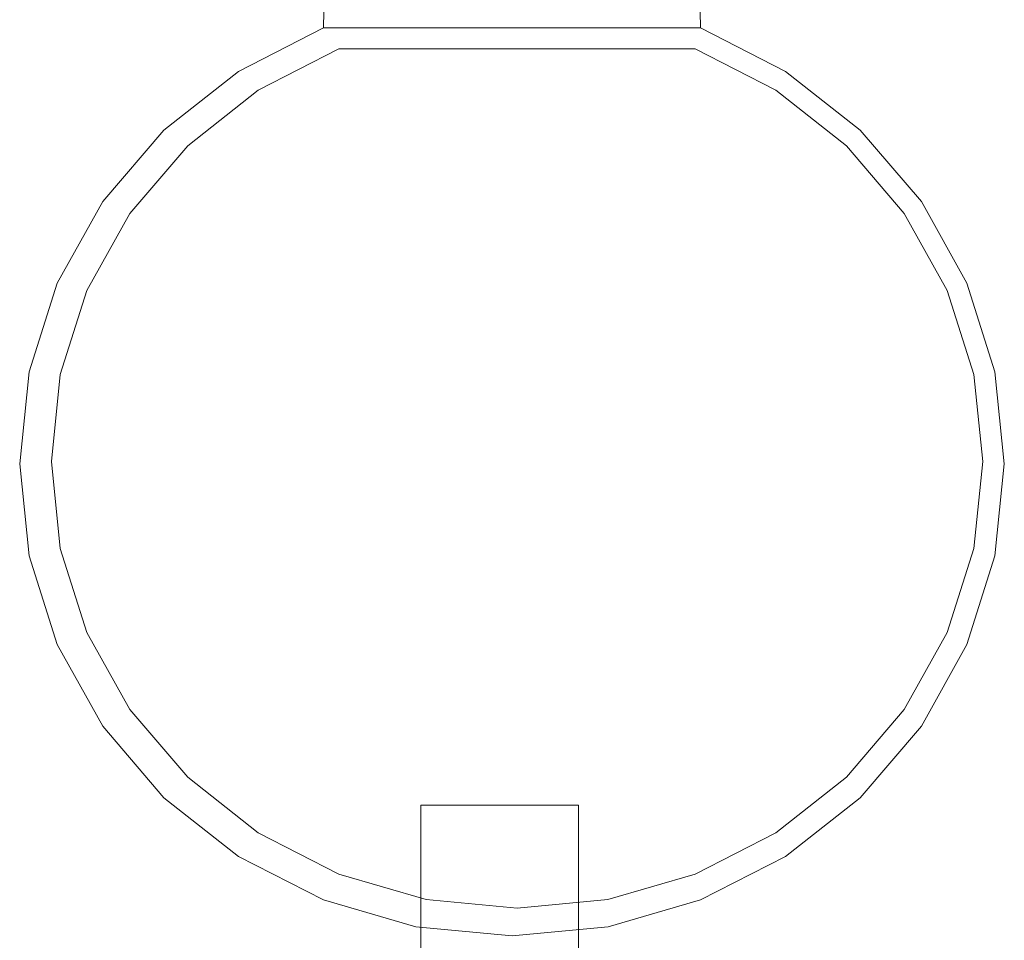
# Model space of a CAD drawing. Extents: x -198 to 34, y -1000 to 0.
# Drawn here: x -2 to 29, y -72 to -43 of the extents above; entities that cross this region are included whole.
import ezdxf

# ---------------------------------------------------------------- set-up
doc = ezdxf.new("R2010")
doc.units = 0
doc.header["$LTSCALE"] = 500
doc.header["$MEASUREMENT"] = 0
doc.layers.add('CHROM', color=8, linetype='Continuous')
doc.layers.add('SZKLO', color=85, linetype='Continuous')

msp = doc.modelspace()

# ---------------------------------------------------------------- linework, layer by layer
at = {"layer": 'CHROM', "lineweight": 0}
for points, invisible_edges in [([(8.006, -43.644, 1851.248), (8.006, -43.644, 1861.616), (8.014, -43.137, 1861.616), (8.014, -43.137, 1851.248)], 12), ([(8.006, -43.644, 14.681), (8.014, -43.137, 14.681), (8.014, -43.137, 4.292), (8.006, -43.644, 3.093)], 3), ([(19.855, -43.137, 16.511), (8.014, -43.137, 16.511), (8.006, -43.644, 16.511), (19.864, -43.644, 16.511)], 9), ([(19.855, -43.137, 1849.41), (19.864, -43.644, 1849.41), (8.006, -43.644, 1849.41), (8.014, -43.137, 1849.41)], 8), ([(19.855, -43.137, 4.292), (19.864, -43.644, 3.093), (8.006, -43.644, 3.093), (8.014, -43.137, 4.292)], 15), ([(19.855, -43.137, 1861.616), (8.014, -43.137, 1861.616), (8.006, -43.644, 1861.616), (19.864, -43.644, 1861.616)], 7), ([(8.006, -43.644, 16.511), (8.014, -43.137, 16.511), (8.014, -43.137, 14.681), (8.006, -43.644, 14.681)], 7), ([(8.006, -43.644, 1849.41), (8.006, -43.644, 1851.248), (8.014, -43.137, 1851.248), (8.014, -43.137, 1849.41)], 15), ([(19.855, -43.137, 16.511), (19.864, -43.644, 16.511), (19.864, -43.644, 14.681), (19.855, -43.137, 14.681)], 12), ([(19.855, -43.137, 1849.41), (19.855, -43.137, 1851.248), (19.864, -43.644, 1851.248), (19.864, -43.644, 1849.41)], 11), ([(19.855, -43.137, 14.681), (19.864, -43.644, 14.681), (19.864, -43.644, 3.093), (19.855, -43.137, 4.292)], 9), ([(19.855, -43.137, 1851.248), (19.855, -43.137, 1861.616), (19.864, -43.644, 1861.616), (19.864, -43.644, 1851.248)], 15), ([(-0.38, -51.683, 1861.616), (8.006, -43.644, 1861.616), (2.979, -46.864, 1861.616), (-0.38, -51.683, 1861.616)], 15), ([(-0.38, -51.683, 1861.616), (26.818, -49.115, 1861.616), (8.006, -43.644, 1861.616), (-0.38, -51.683, 1861.616)], 15), ([(8.006, -43.644, 3.093), (-0.38, -51.682, 3.093), (2.979, -46.864, 3.093), (8.006, -43.644, 3.093)], 15), ([(8.006, -43.644, 3.093), (-0.38, -63.051, 3.093), (-0.38, -51.682, 3.093), (8.006, -43.644, 3.093)], 15), ([(8.006, -43.644, 3.093), (10.912, -71.935, 3.093), (-0.38, -63.051, 3.093), (8.006, -43.644, 3.093)], 15), ([(2.979, -46.864, 1861.616), (8.006, -43.644, 1861.616), (5.327, -45.016, 1861.616), (2.979, -46.864, 1861.616)], 15), ([(8.006, -43.644, 3.093), (2.979, -46.864, 3.093), (5.327, -45.016, 3.093), (8.006, -43.644, 3.093)], 15), ([(5.327, -45.016, 1851.248), (5.327, -45.016, 1861.616), (8.006, -43.644, 1861.616), (8.006, -43.644, 1851.248)], 13), ([(5.327, -45.016, 1849.41), (5.327, -45.016, 1851.248), (8.006, -43.644, 1851.248), (8.006, -43.644, 1849.41)], 3), ([(5.327, -45.016, 14.681), (8.006, -43.644, 14.681), (8.006, -43.644, 3.093), (5.327, -45.016, 3.093)], 11), ([(5.327, -45.016, 16.511), (8.006, -43.644, 16.511), (8.006, -43.644, 14.681), (5.327, -45.016, 14.681)], 14), ([(8.006, -43.644, 1861.616), (22.542, -45.016, 1861.616), (19.864, -43.644, 1861.616), (8.006, -43.644, 1861.616)], 15), ([(8.006, -43.644, 1861.616), (26.818, -49.115, 1861.616), (22.542, -45.016, 1861.616), (8.006, -43.644, 1861.616)], 15), ([(22.542, -45.016, 3.093), (8.006, -43.644, 3.093), (19.864, -43.644, 3.093), (22.542, -45.016, 3.093)], 15), ([(26.818, -49.115, 3.093), (8.006, -43.644, 3.093), (22.542, -45.016, 3.093), (26.818, -49.115, 3.093)], 15), ([(29.131, -60.264, 3.093), (8.006, -43.644, 3.093), (26.818, -49.115, 3.093), (29.131, -60.264, 3.093)], 15), ([(10.912, -71.935, 3.093), (8.006, -43.644, 3.093), (29.131, -60.264, 3.093), (10.912, -71.935, 3.093)], 15), ([(19.864, -43.644, 1851.248), (19.864, -43.644, 1861.616), (22.542, -45.016, 1861.616), (22.542, -45.016, 1851.248)], 12), ([(19.864, -43.644, 1849.41), (19.864, -43.644, 1851.248), (22.542, -45.016, 1851.248), (22.542, -45.016, 1849.41)], 7), ([(19.864, -43.644, 14.681), (22.542, -45.016, 14.681), (22.542, -45.016, 3.093), (19.864, -43.644, 3.093)], 11), ([(19.864, -43.644, 16.511), (22.542, -45.016, 16.511), (22.542, -45.016, 14.681), (19.864, -43.644, 14.681)], 14), ([(5.95, -45.609, 1857.816), (5.95, -45.609, 1858.721), (8.484, -44.311, 1858.722), (8.484, -44.311, 1857.816)], 11), ([(5.95, -45.608, 3.946), (5.95, -45.608, 4.34), (8.484, -44.311, 4.34), (8.484, -44.311, 3.946)], 3), ([(5.95, -45.608, 4.34), (5.95, -45.609, 1857.816), (8.484, -44.311, 1857.816), (8.484, -44.311, 4.34)], 15), ([(5.95, -45.609, 1858.721), (5.95, -45.609, 1859.501), (8.484, -44.311, 1859.501), (8.484, -44.311, 1858.722)], 9), ([(8.484, -44.311, 4.34), (8.484, -44.311, 1857.816), (19.703, -44.311, 1857.816), (19.703, -44.311, 4.34)], 7), ([(19.703, -44.311, 1857.816), (8.484, -44.311, 1857.816), (8.484, -44.311, 1859.501), (19.703, -44.311, 1859.501)], 1), ([(19.703, -44.311, 4.34), (19.703, -44.311, 1857.816), (22.237, -45.609, 1857.816), (22.237, -45.608, 4.34)], 15), ([(19.703, -44.311, 1857.816), (19.703, -44.311, 1858.722), (22.237, -45.609, 1858.721), (22.237, -45.609, 1857.816)], 14), ([(19.703, -44.311, 3.946), (19.703, -44.311, 4.34), (22.237, -45.608, 4.34), (22.237, -45.608, 3.946)], 6), ([(19.703, -44.311, 1858.722), (19.703, -44.311, 1859.501), (22.237, -45.609, 1859.501), (22.237, -45.609, 1858.721)], 12), ([(2.979, -46.864, 1849.41), (2.979, -46.864, 1851.248), (5.327, -45.016, 1851.248), (5.327, -45.016, 1849.41)], 7), ([(2.979, -46.864, 14.681), (5.327, -45.016, 14.681), (5.327, -45.016, 3.093), (2.979, -46.864, 3.093)], 11), ([(2.979, -46.864, 1851.248), (2.979, -46.864, 1861.616), (5.327, -45.016, 1861.616), (5.327, -45.016, 1851.248)], 13), ([(2.979, -46.864, 16.511), (5.327, -45.016, 16.511), (5.327, -45.016, 14.681), (2.979, -46.864, 14.681)], 6), ([(22.542, -45.016, 1849.41), (22.542, -45.016, 1851.248), (24.89, -46.864, 1851.248), (24.89, -46.864, 1849.41)], 3), ([(22.542, -45.016, 14.681), (24.89, -46.864, 14.681), (24.89, -46.864, 3.093), (22.542, -45.016, 3.093)], 9), ([(22.542, -45.016, 16.511), (24.89, -46.864, 16.511), (24.89, -46.864, 14.681), (22.542, -45.016, 14.681)], 12), ([(22.542, -45.016, 1851.248), (22.542, -45.016, 1861.616), (24.89, -46.864, 1861.616), (24.89, -46.864, 1851.248)], 13), ([(22.542, -45.016, 1861.616), (26.818, -49.115, 1861.616), (24.89, -46.864, 1861.616), (22.542, -45.016, 1861.616)], 15), ([(26.818, -49.115, 3.093), (22.542, -45.016, 3.093), (24.89, -46.864, 3.093), (26.818, -49.115, 3.093)], 15), ([(3.73, -47.356, 4.34), (3.73, -47.356, 1857.816), (5.95, -45.609, 1857.816), (5.95, -45.608, 4.34)], 14), ([(3.73, -47.356, 3.946), (3.73, -47.356, 4.34), (5.95, -45.608, 4.34), (5.95, -45.608, 3.946)], 7), ([(3.73, -47.356, 1857.816), (3.73, -47.356, 1858.721), (5.95, -45.609, 1858.721), (5.95, -45.609, 1857.816)], 14), ([(3.73, -47.356, 1858.721), (3.73, -47.356, 1859.501), (5.95, -45.609, 1859.501), (5.95, -45.609, 1858.721)], 12), ([(22.237, -45.608, 4.34), (22.237, -45.609, 1857.816), (24.458, -47.356, 1857.816), (24.458, -47.356, 4.34)], 11), ([(22.237, -45.608, 3.946), (22.237, -45.608, 4.34), (24.458, -47.356, 4.34), (24.458, -47.356, 3.946)], 3), ([(22.237, -45.609, 1858.721), (22.237, -45.609, 1859.501), (24.458, -47.356, 1859.501), (24.458, -47.356, 1858.721)], 13), ([(22.237, -45.609, 1857.816), (22.237, -45.609, 1858.721), (24.458, -47.356, 1858.721), (24.458, -47.356, 1857.816)], 11), ([(-0.38, -51.683, 1861.616), (2.979, -46.864, 1861.616), (1.053, -49.115, 1861.616), (-0.38, -51.683, 1861.616)], 15), ([(2.979, -46.864, 3.093), (-0.38, -51.682, 3.093), (1.053, -49.115, 3.093), (2.979, -46.864, 3.093)], 15), ([(1.053, -49.115, 14.681), (2.979, -46.864, 14.681), (2.979, -46.864, 3.093), (1.053, -49.115, 3.093)], 9), ([(1.053, -49.115, 1849.41), (1.053, -49.115, 1851.248), (2.979, -46.864, 1851.248), (2.979, -46.864, 1849.41)], 3), ([(1.053, -49.115, 1851.248), (1.053, -49.115, 1861.616), (2.979, -46.864, 1861.616), (2.979, -46.864, 1851.248)], 9), ([(1.053, -49.115, 16.511), (2.979, -46.864, 16.511), (2.979, -46.864, 14.681), (1.053, -49.115, 14.681)], 14), ([(24.89, -46.864, 1851.248), (24.89, -46.864, 1861.616), (26.818, -49.115, 1861.616), (26.818, -49.115, 1851.248)], 12), ([(24.89, -46.864, 1849.41), (24.89, -46.864, 1851.248), (26.818, -49.115, 1851.248), (26.818, -49.115, 1849.41)], 7), ([(24.89, -46.864, 14.681), (26.818, -49.115, 14.681), (26.818, -49.115, 3.093), (24.89, -46.864, 3.093)], 11), ([(24.89, -46.864, 16.511), (26.818, -49.115, 16.511), (26.818, -49.115, 14.681), (24.89, -46.864, 14.681)], 14), ([(1.907, -49.486, 3.946), (1.907, -49.486, 4.34), (3.73, -47.356, 4.34), (3.73, -47.356, 3.946)], 3), ([(1.907, -49.486, 4.34), (1.907, -49.486, 1857.816), (3.73, -47.356, 1857.816), (3.73, -47.356, 4.34)], 15), ([(1.907, -49.486, 1858.721), (1.907, -49.486, 1859.501), (3.73, -47.356, 1859.501), (3.73, -47.356, 1858.721)], 13), ([(1.907, -49.486, 1857.816), (1.907, -49.486, 1858.721), (3.73, -47.356, 1858.721), (3.73, -47.356, 1857.816)], 15), ([(24.458, -47.356, 1858.721), (24.458, -47.356, 1859.501), (26.281, -49.486, 1859.501), (26.281, -49.486, 1858.722)], 12), ([(24.458, -47.356, 3.946), (24.458, -47.356, 4.34), (26.281, -49.486, 4.34), (26.281, -49.486, 3.946)], 7), ([(24.458, -47.356, 1857.816), (24.458, -47.356, 1858.721), (26.281, -49.486, 1858.722), (26.281, -49.486, 1857.816)], 15), ([(24.458, -47.356, 4.34), (24.458, -47.356, 1857.816), (26.281, -49.486, 1857.816), (26.281, -49.486, 4.34)], 15), ([(-0.38, -51.683, 1851.248), (-0.38, -51.683, 1861.616), (1.053, -49.115, 1861.616), (1.053, -49.115, 1851.248)], 13), ([(-0.38, -51.682, 16.511), (1.053, -49.115, 16.511), (1.053, -49.115, 14.681), (-0.38, -51.682, 14.681)], 14), ([(-0.38, -51.682, 14.681), (1.053, -49.115, 14.681), (1.053, -49.115, 3.093), (-0.38, -51.682, 3.093)], 11), ([(-0.38, -51.683, 1849.41), (-0.38, -51.683, 1851.248), (1.053, -49.115, 1851.248), (1.053, -49.115, 1849.41)], 7), ([(-0.38, -51.683, 1861.616), (22.543, -69.718, 1861.616), (26.818, -49.115, 1861.616), (-0.38, -51.683, 1861.616)], 15), ([(26.818, -49.115, 1861.616), (22.543, -69.718, 1861.616), (29.131, -60.265, 1861.616), (26.818, -49.115, 1861.616)], 15), ([(26.818, -49.115, 14.681), (28.249, -51.682, 14.681), (28.249, -51.682, 3.093), (26.818, -49.115, 3.093)], 11), ([(26.818, -49.115, 1849.41), (26.818, -49.115, 1851.248), (28.249, -51.683, 1851.248), (28.249, -51.683, 1849.41)], 7), ([(26.818, -49.115, 1851.248), (26.818, -49.115, 1861.616), (28.249, -51.683, 1861.616), (28.249, -51.683, 1851.248)], 13), ([(26.818, -49.115, 16.511), (28.249, -51.682, 16.511), (28.249, -51.682, 14.681), (26.818, -49.115, 14.681)], 14), ([(26.818, -49.115, 1861.616), (29.131, -54.469, 1861.616), (28.249, -51.683, 1861.616), (26.818, -49.115, 1861.616)], 15), ([(26.818, -49.115, 1861.616), (29.131, -60.265, 1861.616), (29.131, -54.469, 1861.616), (26.818, -49.115, 1861.616)], 15), ([(29.131, -54.469, 3.093), (26.818, -49.115, 3.093), (28.249, -51.682, 3.093), (29.131, -54.469, 3.093)], 15), ([(29.131, -60.264, 3.093), (26.818, -49.115, 3.093), (29.131, -54.469, 3.093), (29.131, -60.264, 3.093)], 15), ([(0.552, -51.915, 4.34), (0.552, -51.915, 1857.816), (1.907, -49.486, 1857.816), (1.907, -49.486, 4.34)], 15), ([(0.552, -51.915, 1858.722), (0.552, -51.915, 1859.501), (1.907, -49.486, 1859.501), (1.907, -49.486, 1858.721)], 13), ([(0.552, -51.915, 3.946), (0.552, -51.915, 4.34), (1.907, -49.486, 4.34), (1.907, -49.486, 3.946)], 7), ([(0.552, -51.915, 1857.816), (0.552, -51.915, 1858.722), (1.907, -49.486, 1858.721), (1.907, -49.486, 1857.816)], 15), ([(26.281, -49.486, 4.34), (26.281, -49.486, 1857.816), (27.635, -51.915, 1857.816), (27.635, -51.915, 4.34)], 15), ([(26.281, -49.486, 1858.722), (26.281, -49.486, 1859.501), (27.635, -51.915, 1859.501), (27.635, -51.915, 1858.721)], 13), ([(26.281, -49.486, 1857.816), (26.281, -49.486, 1858.722), (27.635, -51.915, 1858.721), (27.635, -51.915, 1857.816)], 15), ([(26.281, -49.486, 3.946), (26.281, -49.486, 4.34), (27.635, -51.915, 4.34), (27.635, -51.915, 3.946)], 7), ([(-0.38, -51.682, 3.093), (-1.559, -57.367, 3.093), (-1.261, -54.469, 3.093), (-0.38, -51.682, 3.093)], 15), ([(-0.38, -51.682, 3.093), (-0.38, -63.051, 3.093), (-1.559, -57.367, 3.093), (-0.38, -51.682, 3.093)], 15), ([(-1.559, -57.367, 1861.616), (-0.38, -51.683, 1861.616), (-1.261, -54.469, 1861.616), (-1.559, -57.367, 1861.616)], 15), ([(1.053, -65.62, 1861.616), (-0.38, -51.683, 1861.616), (-1.559, -57.367, 1861.616), (1.053, -65.62, 1861.616)], 15), ([(-1.261, -54.469, 14.681), (-0.38, -51.682, 14.681), (-0.38, -51.682, 3.093), (-1.261, -54.469, 3.093)], 11), ([(-1.261, -54.469, 16.511), (-0.38, -51.682, 16.511), (-0.38, -51.682, 14.681), (-1.261, -54.469, 14.681)], 14), ([(-1.261, -54.469, 1849.41), (-1.261, -54.469, 1851.248), (-0.38, -51.683, 1851.248), (-0.38, -51.683, 1849.41)], 7), ([(-1.261, -54.469, 1851.248), (-1.261, -54.469, 1861.616), (-0.38, -51.683, 1861.616), (-0.38, -51.683, 1851.248)], 13), ([(22.543, -69.718, 1861.616), (-0.38, -51.683, 1861.616), (1.053, -65.62, 1861.616), (22.543, -69.718, 1861.616)], 15), ([(28.249, -51.682, 14.681), (29.131, -54.469, 14.681), (29.131, -54.469, 3.093), (28.249, -51.682, 3.093)], 11), ([(28.249, -51.682, 16.511), (29.131, -54.469, 16.511), (29.131, -54.469, 14.681), (28.249, -51.682, 14.681)], 14), ([(28.249, -51.683, 1851.248), (28.249, -51.683, 1861.616), (29.131, -54.469, 1861.616), (29.131, -54.469, 1851.248)], 13), ([(28.249, -51.683, 1849.41), (28.249, -51.683, 1851.248), (29.131, -54.469, 1851.248), (29.131, -54.469, 1849.41)], 7), ([(-0.282, -54.551, 3.946), (-0.282, -54.551, 4.34), (0.552, -51.915, 4.34), (0.552, -51.915, 3.946)], 7), ([(-0.282, -54.551, 4.34), (-0.282, -54.552, 1857.816), (0.552, -51.915, 1857.816), (0.552, -51.915, 4.34)], 15), ([(-0.282, -54.552, 1858.721), (-0.282, -54.552, 1859.501), (0.552, -51.915, 1859.501), (0.552, -51.915, 1858.722)], 13), ([(-0.282, -54.552, 1857.816), (-0.282, -54.552, 1858.721), (0.552, -51.915, 1858.722), (0.552, -51.915, 1857.816)], 15), ([(27.635, -51.915, 4.34), (27.635, -51.915, 1857.816), (28.469, -54.552, 1857.816), (28.469, -54.551, 4.34)], 15), ([(27.635, -51.915, 3.946), (27.635, -51.915, 4.34), (28.469, -54.551, 4.34), (28.469, -54.551, 3.946)], 7), ([(27.635, -51.915, 1857.816), (27.635, -51.915, 1858.721), (28.469, -54.552, 1858.721), (28.469, -54.552, 1857.816)], 15), ([(27.635, -51.915, 1858.721), (27.635, -51.915, 1859.501), (28.469, -54.552, 1859.501), (28.469, -54.552, 1858.721)], 13), ([(-1.559, -57.367, 14.681), (-1.261, -54.469, 14.681), (-1.261, -54.469, 3.093), (-1.559, -57.367, 3.093)], 11), ([(-1.559, -57.367, 1849.41), (-1.559, -57.367, 1851.248), (-1.261, -54.469, 1851.248), (-1.261, -54.469, 1849.41)], 7), ([(-1.559, -57.367, 16.511), (-1.261, -54.469, 16.511), (-1.261, -54.469, 14.681), (-1.559, -57.367, 14.681)], 14), ([(-1.559, -57.367, 1851.248), (-1.559, -57.367, 1861.616), (-1.261, -54.469, 1861.616), (-1.261, -54.469, 1851.248)], 13), ([(29.131, -54.469, 1851.248), (29.131, -54.469, 1861.616), (29.428, -57.367, 1861.616), (29.428, -57.367, 1851.248)], 13), ([(29.131, -54.469, 1849.41), (29.131, -54.469, 1851.248), (29.428, -57.367, 1851.248), (29.428, -57.367, 1849.41)], 7), ([(29.131, -54.469, 14.681), (29.428, -57.367, 14.681), (29.428, -57.367, 3.093), (29.131, -54.469, 3.093)], 11), ([(29.131, -54.469, 16.511), (29.428, -57.367, 16.511), (29.428, -57.367, 14.681), (29.131, -54.469, 14.681)], 14), ([(29.131, -54.469, 1861.616), (29.131, -60.265, 1861.616), (29.428, -57.367, 1861.616), (29.131, -54.469, 1861.616)], 15), ([(29.131, -60.264, 3.093), (29.131, -54.469, 3.093), (29.428, -57.367, 3.093), (29.131, -60.264, 3.093)], 15), ([(-0.563, -57.293, 3.946), (-0.563, -57.293, 4.34), (-0.282, -54.551, 4.34), (-0.282, -54.551, 3.946)], 7), ([(-0.563, -57.293, 4.34), (-0.563, -57.293, 1857.816), (-0.282, -54.552, 1857.816), (-0.282, -54.551, 4.34)], 15), ([(-0.563, -57.293, 1857.816), (-0.563, -57.293, 1858.721), (-0.282, -54.552, 1858.721), (-0.282, -54.552, 1857.816)], 15), ([(-0.563, -57.293, 1858.721), (-0.563, -57.293, 1859.501), (-0.282, -54.552, 1859.501), (-0.282, -54.552, 1858.721)], 13), ([(28.469, -54.551, 4.34), (28.469, -54.552, 1857.816), (28.751, -57.293, 1857.816), (28.751, -57.293, 4.34)], 15), ([(28.469, -54.551, 3.946), (28.469, -54.551, 4.34), (28.751, -57.293, 4.34), (28.751, -57.293, 3.946)], 7), ([(28.469, -54.552, 1857.816), (28.469, -54.552, 1858.721), (28.751, -57.293, 1858.721), (28.751, -57.293, 1857.816)], 15), ([(28.469, -54.552, 1858.721), (28.469, -54.552, 1859.501), (28.751, -57.293, 1859.501), (28.751, -57.293, 1858.721)], 13), ([(-0.282, -60.034, 4.34), (-0.282, -60.034, 1857.816), (-0.563, -57.293, 1857.816), (-0.563, -57.293, 4.34)], 15), ([(-0.282, -60.034, 3.946), (-0.282, -60.034, 4.34), (-0.563, -57.293, 4.34), (-0.563, -57.293, 3.946)], 7), ([(-0.282, -60.034, 1857.816), (-0.282, -60.034, 1858.721), (-0.563, -57.293, 1858.721), (-0.563, -57.293, 1857.816)], 15), ([(-0.282, -60.034, 1858.721), (-0.282, -60.034, 1859.501), (-0.563, -57.293, 1859.501), (-0.563, -57.293, 1858.721)], 13), ([(28.751, -57.293, 4.34), (28.751, -57.293, 1857.816), (28.469, -60.034, 1857.816), (28.469, -60.034, 4.34)], 15), ([(28.751, -57.293, 1858.721), (28.751, -57.293, 1859.501), (28.469, -60.034, 1859.501), (28.469, -60.034, 1858.721)], 13), ([(28.751, -57.293, 3.946), (28.751, -57.293, 4.34), (28.469, -60.034, 4.34), (28.469, -60.034, 3.946)], 7), ([(28.751, -57.293, 1857.816), (28.751, -57.293, 1858.721), (28.469, -60.034, 1858.721), (28.469, -60.034, 1857.816)], 15), ([(-1.261, -60.265, 1849.41), (-1.261, -60.265, 1851.248), (-1.559, -57.367, 1851.248), (-1.559, -57.367, 1849.41)], 7), ([(-1.261, -60.264, 16.511), (-1.559, -57.367, 16.511), (-1.559, -57.367, 14.681), (-1.261, -60.264, 14.681)], 14), ([(-1.261, -60.264, 14.681), (-1.559, -57.367, 14.681), (-1.559, -57.367, 3.093), (-1.261, -60.264, 3.093)], 11), ([(-1.261, -60.265, 1851.248), (-1.261, -60.265, 1861.616), (-1.559, -57.367, 1861.616), (-1.559, -57.367, 1851.248)], 13), ([(1.053, -65.62, 1861.616), (-1.559, -57.367, 1861.616), (-1.261, -60.265, 1861.616), (1.053, -65.62, 1861.616)], 15), ([(-1.559, -57.367, 3.093), (-0.38, -63.051, 3.093), (-1.261, -60.264, 3.093), (-1.559, -57.367, 3.093)], 15), ([(29.428, -57.367, 1851.248), (29.428, -57.367, 1861.616), (29.131, -60.265, 1861.616), (29.131, -60.265, 1851.248)], 13), ([(29.428, -57.367, 14.681), (29.131, -60.264, 14.681), (29.131, -60.264, 3.093), (29.428, -57.367, 3.093)], 11), ([(29.428, -57.367, 1849.41), (29.428, -57.367, 1851.248), (29.131, -60.265, 1851.248), (29.131, -60.265, 1849.41)], 7), ([(29.428, -57.367, 16.511), (29.131, -60.264, 16.511), (29.131, -60.264, 14.681), (29.428, -57.367, 14.681)], 14), ([(0.552, -62.67, 4.34), (0.552, -62.67, 1857.816), (-0.282, -60.034, 1857.816), (-0.282, -60.034, 4.34)], 15), ([(0.552, -62.67, 3.946), (0.552, -62.67, 4.34), (-0.282, -60.034, 4.34), (-0.282, -60.034, 3.946)], 7), ([(0.552, -62.67, 1857.816), (0.552, -62.67, 1858.721), (-0.282, -60.034, 1858.721), (-0.282, -60.034, 1857.816)], 15), ([(0.552, -62.67, 1858.721), (0.552, -62.67, 1859.501), (-0.282, -60.034, 1859.501), (-0.282, -60.034, 1858.721)], 13), ([(28.469, -60.034, 1857.816), (28.469, -60.034, 1858.721), (27.635, -62.67, 1858.721), (27.635, -62.67, 1857.816)], 15), ([(28.469, -60.034, 1858.721), (28.469, -60.034, 1859.501), (27.635, -62.67, 1859.501), (27.635, -62.67, 1858.721)], 13), ([(28.469, -60.034, 4.34), (28.469, -60.034, 1857.816), (27.635, -62.67, 1857.816), (27.635, -62.67, 4.34)], 15), ([(28.469, -60.034, 3.946), (28.469, -60.034, 4.34), (27.635, -62.67, 4.34), (27.635, -62.67, 3.946)], 7), ([(-0.38, -63.051, 16.511), (-1.261, -60.264, 16.511), (-1.261, -60.264, 14.681), (-0.38, -63.051, 14.681)], 14), ([(-0.38, -63.051, 14.681), (-1.261, -60.264, 14.681), (-1.261, -60.264, 3.093), (-0.38, -63.051, 3.093)], 11), ([(-0.38, -63.051, 1849.41), (-0.38, -63.051, 1851.248), (-1.261, -60.265, 1851.248), (-1.261, -60.265, 1849.41)], 7), ([(-0.38, -63.051, 1851.248), (-0.38, -63.051, 1861.616), (-1.261, -60.265, 1861.616), (-1.261, -60.265, 1851.248)], 13), ([(1.053, -65.62, 1861.616), (-1.261, -60.265, 1861.616), (-0.38, -63.051, 1861.616), (1.053, -65.62, 1861.616)], 15), ([(10.912, -71.935, 3.093), (29.131, -60.264, 3.093), (22.543, -69.717, 3.093), (10.912, -71.935, 3.093)], 15), ([(22.543, -69.717, 3.093), (29.131, -60.264, 3.093), (26.818, -65.62, 3.093), (22.543, -69.717, 3.093)], 15), ([(29.131, -60.265, 1861.616), (22.543, -69.718, 1861.616), (26.818, -65.62, 1861.616), (29.131, -60.265, 1861.616)], 15), ([(26.818, -65.62, 3.093), (29.131, -60.264, 3.093), (28.249, -63.051, 3.093), (26.818, -65.62, 3.093)], 15), ([(29.131, -60.265, 1861.616), (26.818, -65.62, 1861.616), (28.249, -63.051, 1861.616), (29.131, -60.265, 1861.616)], 15), ([(29.131, -60.264, 14.681), (28.249, -63.051, 14.681), (28.249, -63.051, 3.093), (29.131, -60.264, 3.093)], 11), ([(29.131, -60.264, 16.511), (28.249, -63.051, 16.511), (28.249, -63.051, 14.681), (29.131, -60.264, 14.681)], 14), ([(29.131, -60.265, 1851.248), (29.131, -60.265, 1861.616), (28.249, -63.051, 1861.616), (28.249, -63.051, 1851.248)], 13), ([(29.131, -60.265, 1849.41), (29.131, -60.265, 1851.248), (28.249, -63.051, 1851.248), (28.249, -63.051, 1849.41)], 7), ([(1.907, -65.099, 3.946), (1.907, -65.099, 4.34), (0.552, -62.67, 4.34), (0.552, -62.67, 3.946)], 7), ([(1.907, -65.099, 1858.721), (1.907, -65.099, 1859.501), (0.552, -62.67, 1859.501), (0.552, -62.67, 1858.721)], 13), ([(1.907, -65.099, 4.34), (1.907, -65.099, 1857.816), (0.552, -62.67, 1857.816), (0.552, -62.67, 4.34)], 15), ([(1.907, -65.099, 1857.816), (1.907, -65.099, 1858.721), (0.552, -62.67, 1858.721), (0.552, -62.67, 1857.816)], 15), ([(27.635, -62.67, 1857.816), (27.635, -62.67, 1858.721), (26.281, -65.099, 1858.721), (26.281, -65.099, 1857.816)], 15), ([(27.635, -62.67, 1858.721), (27.635, -62.67, 1859.501), (26.281, -65.099, 1859.501), (26.281, -65.099, 1858.721)], 13), ([(27.635, -62.67, 4.34), (27.635, -62.67, 1857.816), (26.281, -65.099, 1857.816), (26.281, -65.099, 4.34)], 15), ([(27.635, -62.67, 3.946), (27.635, -62.67, 4.34), (26.281, -65.099, 4.34), (26.281, -65.099, 3.946)], 7), ([(1.053, -65.62, 1849.41), (1.053, -65.62, 1851.248), (-0.38, -63.051, 1851.248), (-0.38, -63.051, 1849.41)], 7), ([(1.053, -65.62, 1851.248), (1.053, -65.62, 1861.616), (-0.38, -63.051, 1861.616), (-0.38, -63.051, 1851.248)], 13), ([(1.053, -65.62, 14.681), (-0.38, -63.051, 14.681), (-0.38, -63.051, 3.093), (1.053, -65.62, 3.093)], 11), ([(1.053, -65.62, 16.511), (-0.38, -63.051, 16.511), (-0.38, -63.051, 14.681), (1.053, -65.62, 14.681)], 14), ([(-0.38, -63.051, 3.093), (2.979, -67.871, 3.093), (1.053, -65.62, 3.093), (-0.38, -63.051, 3.093)], 15), ([(-0.38, -63.051, 3.093), (5.327, -69.717, 3.093), (2.979, -67.871, 3.093), (-0.38, -63.051, 3.093)], 15), ([(-0.38, -63.051, 3.093), (10.912, -71.935, 3.093), (5.327, -69.717, 3.093), (-0.38, -63.051, 3.093)], 15), ([(28.249, -63.051, 16.511), (26.818, -65.62, 16.511), (26.818, -65.62, 14.681), (28.249, -63.051, 14.681)], 14), ([(28.249, -63.051, 1849.41), (28.249, -63.051, 1851.248), (26.818, -65.62, 1851.248), (26.818, -65.62, 1849.41)], 7), ([(28.249, -63.051, 1851.248), (28.249, -63.051, 1861.616), (26.818, -65.62, 1861.616), (26.818, -65.62, 1851.248)], 13), ([(28.249, -63.051, 14.681), (26.818, -65.62, 14.681), (26.818, -65.62, 3.093), (28.249, -63.051, 3.093)], 11), ([(3.73, -67.229, 1857.816), (3.73, -67.229, 1858.721), (1.907, -65.099, 1858.721), (1.907, -65.099, 1857.816)], 14), ([(3.73, -67.229, 3.946), (3.73, -67.229, 4.34), (1.907, -65.099, 4.34), (1.907, -65.099, 3.946)], 6), ([(3.73, -67.229, 1858.721), (3.73, -67.229, 1859.501), (1.907, -65.099, 1859.501), (1.907, -65.099, 1858.721)], 13), ([(3.73, -67.229, 4.34), (3.73, -67.229, 1857.816), (1.907, -65.099, 1857.816), (1.907, -65.099, 4.34)], 15), ([(26.281, -65.099, 1857.816), (26.281, -65.099, 1858.721), (24.458, -67.229, 1858.722), (24.458, -67.229, 1857.816)], 11), ([(26.281, -65.099, 4.34), (26.281, -65.099, 1857.816), (24.458, -67.229, 1857.816), (24.458, -67.229, 4.34)], 11), ([(26.281, -65.099, 3.946), (26.281, -65.099, 4.34), (24.458, -67.229, 4.34), (24.458, -67.229, 3.946)], 7), ([(26.281, -65.099, 1858.721), (26.281, -65.099, 1859.501), (24.458, -67.229, 1859.501), (24.458, -67.229, 1858.722)], 9), ([(2.979, -67.871, 16.511), (1.053, -65.62, 16.511), (1.053, -65.62, 14.681), (2.979, -67.871, 14.681)], 6), ([(2.979, -67.871, 14.681), (1.053, -65.62, 14.681), (1.053, -65.62, 3.093), (2.979, -67.871, 3.093)], 3), ([(2.979, -67.871, 1851.248), (2.979, -67.871, 1861.616), (1.053, -65.62, 1861.616), (1.053, -65.62, 1851.248)], 12), ([(2.979, -67.871, 1849.41), (2.979, -67.871, 1851.248), (1.053, -65.62, 1851.248), (1.053, -65.62, 1849.41)], 7), ([(5.327, -69.718, 1861.616), (1.053, -65.62, 1861.616), (2.979, -67.871, 1861.616), (5.327, -69.718, 1861.616)], 15), ([(10.912, -71.936, 1861.616), (1.053, -65.62, 1861.616), (5.327, -69.718, 1861.616), (10.912, -71.936, 1861.616)], 15), ([(22.543, -69.718, 1861.616), (1.053, -65.62, 1861.616), (10.912, -71.936, 1861.616), (22.543, -69.718, 1861.616)], 15), ([(26.818, -65.62, 1861.616), (22.543, -69.718, 1861.616), (24.89, -67.871, 1861.616), (26.818, -65.62, 1861.616)], 15), ([(22.543, -69.717, 3.093), (26.818, -65.62, 3.093), (24.89, -67.871, 3.093), (22.543, -69.717, 3.093)], 15), ([(26.818, -65.62, 14.681), (24.89, -67.871, 14.681), (24.89, -67.871, 3.093), (26.818, -65.62, 3.093)], 9), ([(26.818, -65.62, 1851.248), (26.818, -65.62, 1861.616), (24.89, -67.871, 1861.616), (24.89, -67.871, 1851.248)], 13), ([(26.818, -65.62, 1849.41), (26.818, -65.62, 1851.248), (24.89, -67.871, 1851.248), (24.89, -67.871, 1849.41)], 7), ([(26.818, -65.62, 16.511), (24.89, -67.871, 16.511), (24.89, -67.871, 14.681), (26.818, -65.62, 14.681)], 12), ([(5.95, -68.977, 1858.722), (5.95, -68.977, 1859.501), (3.73, -67.229, 1859.501), (3.73, -67.229, 1858.721)], 9), ([(5.95, -68.977, 1857.816), (5.95, -68.977, 1858.722), (3.73, -67.229, 1858.721), (3.73, -67.229, 1857.816)], 15), ([(5.95, -68.976, 3.946), (5.95, -68.976, 4.34), (3.73, -67.229, 4.34), (3.73, -67.229, 3.946)], 7), ([(5.95, -68.976, 4.34), (5.95, -68.977, 1857.816), (3.73, -67.229, 1857.816), (3.73, -67.229, 4.34)], 11), ([(24.458, -67.229, 3.946), (24.458, -67.229, 4.34), (22.237, -68.976, 4.34), (22.237, -68.976, 3.946)], 6), ([(24.458, -67.229, 1857.816), (24.458, -67.229, 1858.722), (22.237, -68.977, 1858.721), (22.237, -68.977, 1857.816)], 15), ([(24.458, -67.229, 4.34), (24.458, -67.229, 1857.816), (22.237, -68.977, 1857.816), (22.237, -68.976, 4.34)], 15), ([(24.458, -67.229, 1858.722), (24.458, -67.229, 1859.501), (22.237, -68.977, 1859.501), (22.237, -68.977, 1858.721)], 13), ([(5.327, -69.717, 16.511), (2.979, -67.871, 16.511), (2.979, -67.871, 14.681), (5.327, -69.717, 14.681)], 14), ([(5.327, -69.718, 1849.41), (5.327, -69.718, 1851.248), (2.979, -67.871, 1851.248), (2.979, -67.871, 1849.41)], 3), ([(5.327, -69.718, 1851.248), (5.327, -69.718, 1861.616), (2.979, -67.871, 1861.616), (2.979, -67.871, 1851.248)], 13), ([(5.327, -69.717, 14.681), (2.979, -67.871, 14.681), (2.979, -67.871, 3.093), (5.327, -69.717, 3.093)], 11), ([(24.89, -67.871, 1849.41), (24.89, -67.871, 1851.248), (22.543, -69.718, 1851.248), (22.543, -69.718, 1849.41)], 6), ([(24.89, -67.871, 1851.248), (24.89, -67.871, 1861.616), (22.543, -69.718, 1861.616), (22.543, -69.718, 1851.248)], 12), ([(24.89, -67.871, 16.511), (22.543, -69.717, 16.511), (22.543, -69.717, 14.681), (24.89, -67.871, 14.681)], 14), ([(24.89, -67.871, 14.681), (22.543, -69.717, 14.681), (22.543, -69.717, 3.093), (24.89, -67.871, 3.093)], 11), ([(8.484, -70.274, 4.34), (8.484, -70.275, 1857.816), (5.95, -68.977, 1857.816), (5.95, -68.976, 4.34)], 15), ([(8.484, -70.274, 3.946), (8.484, -70.274, 4.34), (5.95, -68.976, 4.34), (5.95, -68.976, 3.946)], 7), ([(8.484, -70.275, 1857.816), (8.484, -70.275, 1858.721), (5.95, -68.977, 1858.722), (5.95, -68.977, 1857.816)], 15), ([(5.95, -68.977, 1859.501), (5.95, -68.977, 1858.722), (8.484, -70.275, 1858.721), (8.484, -70.275, 1859.501)], 7), ([(22.237, -68.976, 3.946), (22.237, -68.976, 4.34), (19.703, -70.274, 4.34), (19.703, -70.274, 3.946)], 7), ([(22.237, -68.976, 4.34), (22.237, -68.977, 1857.816), (19.703, -70.275, 1857.816), (19.703, -70.274, 4.34)], 15), ([(22.237, -68.977, 1858.721), (22.237, -68.977, 1859.501), (19.703, -70.275, 1859.501), (19.703, -70.275, 1858.721)], 13), ([(22.237, -68.977, 1857.816), (22.237, -68.977, 1858.721), (19.703, -70.275, 1858.721), (19.703, -70.275, 1857.816)], 15), ([(8.006, -71.09, 14.681), (5.327, -69.717, 14.681), (5.327, -69.717, 3.093), (8.006, -71.09, 3.093)], 11), ([(8.006, -71.09, 16.511), (5.327, -69.717, 16.511), (5.327, -69.717, 14.681), (8.006, -71.09, 14.681)], 14), ([(5.327, -69.717, 3.093), (10.912, -71.935, 3.093), (8.006, -71.09, 3.093), (5.327, -69.717, 3.093)], 15), ([(8.006, -71.09, 1851.248), (8.006, -71.09, 1861.616), (5.327, -69.718, 1861.616), (5.327, -69.718, 1851.248)], 13), ([(8.006, -71.09, 1849.41), (8.006, -71.09, 1851.248), (5.327, -69.718, 1851.248), (5.327, -69.718, 1849.41)], 7), ([(10.912, -71.936, 1861.616), (5.327, -69.718, 1861.616), (8.006, -71.09, 1861.616), (10.912, -71.936, 1861.616)], 15), ([(10.912, -71.935, 3.093), (22.543, -69.717, 3.093), (16.957, -71.935, 3.093), (10.912, -71.935, 3.093)], 15), ([(22.543, -69.718, 1861.616), (10.912, -71.936, 1861.616), (16.957, -71.936, 1861.616), (22.543, -69.718, 1861.616)], 15), ([(16.957, -71.935, 3.093), (22.543, -69.717, 3.093), (19.864, -71.09, 3.093), (16.957, -71.935, 3.093)], 15), ([(22.543, -69.718, 1861.616), (16.957, -71.936, 1861.616), (19.864, -71.09, 1861.616), (22.543, -69.718, 1861.616)], 15), ([(22.543, -69.717, 16.511), (19.864, -71.09, 16.511), (19.864, -71.09, 14.681), (22.543, -69.717, 14.681)], 14), ([(22.543, -69.717, 14.681), (19.864, -71.09, 14.681), (19.864, -71.09, 3.093), (22.543, -69.717, 3.093)], 11), ([(22.543, -69.718, 1851.248), (22.543, -69.718, 1861.616), (19.864, -71.09, 1861.616), (19.864, -71.09, 1851.248)], 13), ([(22.543, -69.718, 1849.41), (22.543, -69.718, 1851.248), (19.864, -71.09, 1851.248), (19.864, -71.09, 1849.41)], 7), ([(11.234, -71.075, 4.34), (11.234, -71.075, 1857.816), (8.484, -70.275, 1857.816), (8.484, -70.274, 4.34)], 15), ([(11.234, -71.075, 3.946), (11.234, -71.075, 4.34), (8.484, -70.274, 4.34), (8.484, -70.274, 3.946)], 7), ([(11.234, -71.075, 1857.816), (11.234, -71.075, 1858.721), (8.484, -70.275, 1858.721), (8.484, -70.275, 1857.816)], 15), ([(11.234, -71.075, 1858.721), (11.234, -71.075, 1859.501), (8.484, -70.275, 1859.501), (8.484, -70.275, 1858.721)], 13), ([(19.703, -70.274, 4.34), (19.703, -70.275, 1857.816), (16.953, -71.075, 1857.816), (16.953, -71.075, 4.34)], 15), ([(19.703, -70.274, 3.946), (19.703, -70.274, 4.34), (16.953, -71.075, 4.34), (16.953, -71.075, 3.946)], 7), ([(19.703, -70.275, 1858.721), (19.703, -70.275, 1859.501), (16.953, -71.075, 1859.501), (16.953, -71.075, 1858.721)], 13), ([(19.703, -70.275, 1857.816), (19.703, -70.275, 1858.721), (16.953, -71.075, 1858.721), (16.953, -71.075, 1857.816)], 15), ([(10.912, -71.936, 1851.248), (10.912, -71.936, 1861.616), (8.006, -71.09, 1861.616), (8.006, -71.09, 1851.248)], 13), ([(10.912, -71.936, 1849.41), (10.912, -71.936, 1851.248), (8.006, -71.09, 1851.248), (8.006, -71.09, 1849.41)], 7), ([(10.912, -71.935, 16.511), (8.006, -71.09, 16.511), (8.006, -71.09, 14.681), (10.912, -71.935, 14.681)], 14), ([(10.912, -71.935, 14.681), (8.006, -71.09, 14.681), (8.006, -71.09, 3.093), (10.912, -71.935, 3.093)], 11), ([(14.093, -71.345, 1857.816), (14.093, -71.345, 1858.721), (11.234, -71.075, 1858.721), (11.234, -71.075, 1857.816)], 15), ([(14.093, -71.345, 3.946), (14.093, -71.345, 4.34), (11.234, -71.075, 4.34), (11.234, -71.075, 3.946)], 7), ([(14.093, -71.345, 4.34), (14.093, -71.345, 1857.816), (11.234, -71.075, 1857.816), (11.234, -71.075, 4.34)], 15), ([(14.093, -71.345, 1858.721), (14.093, -71.345, 1859.501), (11.234, -71.075, 1859.501), (11.234, -71.075, 1858.721)], 13), ([(16.953, -71.075, 1857.816), (16.953, -71.075, 1858.721), (14.093, -71.345, 1858.721), (14.093, -71.345, 1857.816)], 15), ([(16.953, -71.075, 4.34), (16.953, -71.075, 1857.816), (14.093, -71.345, 1857.816), (14.093, -71.345, 4.34)], 15), ([(16.953, -71.075, 1858.721), (16.953, -71.075, 1859.501), (14.093, -71.345, 1859.501), (14.093, -71.345, 1858.721)], 13), ([(16.953, -71.075, 3.946), (16.953, -71.075, 4.34), (14.093, -71.345, 4.34), (14.093, -71.345, 3.946)], 7), ([(19.864, -71.09, 1851.248), (19.864, -71.09, 1861.616), (16.957, -71.936, 1861.616), (16.957, -71.936, 1851.248)], 13), ([(19.864, -71.09, 14.681), (16.957, -71.935, 14.681), (16.957, -71.935, 3.093), (19.864, -71.09, 3.093)], 11), ([(19.864, -71.09, 16.511), (16.957, -71.935, 16.511), (16.957, -71.935, 14.681), (19.864, -71.09, 14.681)], 14), ([(19.864, -71.09, 1849.41), (19.864, -71.09, 1851.248), (16.957, -71.936, 1851.248), (16.957, -71.936, 1849.41)], 7), ([(13.935, -72.221, 14.681), (10.912, -71.935, 14.681), (10.912, -71.935, 3.093), (13.935, -72.221, 3.093)], 11), ([(13.935, -72.221, 16.511), (10.912, -71.935, 16.511), (10.912, -71.935, 14.681), (13.935, -72.221, 14.681)], 14), ([(10.912, -71.935, 3.093), (16.957, -71.935, 3.093), (13.935, -72.221, 3.093), (10.912, -71.935, 3.093)], 15), ([(13.935, -72.221, 1851.248), (13.935, -72.221, 1861.616), (10.912, -71.936, 1861.616), (10.912, -71.936, 1851.248)], 13), ([(13.935, -72.221, 1849.41), (13.935, -72.221, 1851.248), (10.912, -71.936, 1851.248), (10.912, -71.936, 1849.41)], 7), ([(16.957, -71.936, 1861.616), (10.912, -71.936, 1861.616), (13.935, -72.221, 1861.616), (16.957, -71.936, 1861.616)], 15), ([(16.957, -71.935, 14.681), (13.935, -72.221, 14.681), (13.935, -72.221, 3.093), (16.957, -71.935, 3.093)], 11), ([(16.957, -71.935, 16.511), (13.935, -72.221, 16.511), (13.935, -72.221, 14.681), (16.957, -71.935, 14.681)], 14), ([(16.957, -71.936, 1849.41), (16.957, -71.936, 1851.248), (13.935, -72.221, 1851.248), (13.935, -72.221, 1849.41)], 7), ([(16.957, -71.936, 1851.248), (16.957, -71.936, 1861.616), (13.935, -72.221, 1861.616), (13.935, -72.221, 1851.248)], 13)]:
    msp.add_3dface(points, dxfattribs=dict(at, invisible_edges=invisible_edges))
at = {"layer": 'SZKLO', "lineweight": 0}
for points, invisible_edges in [([(11.065, -69.203, 1825.026), (11.065, -68.106, 1825.026), (11.065, -68.106, 13.104), (11.065, -69.203, 13.104)], 9), ([(11.065, -72.753, 1833.99), (11.065, -72.162, 1833.964), (11.065, -68.106, 1825.026), (11.065, -69.203, 1825.026)], 13), ([(11.71, -69.203, 13.104), (11.065, -69.203, 13.104), (11.065, -68.106, 13.104), (11.71, -68.106, 13.104)], 11), ([(11.065, -72.162, 1833.964), (11.71, -72.162, 1833.964), (11.71, -68.106, 1825.026), (11.065, -68.106, 1825.026)], 15), ([(11.065, -68.106, 1825.026), (11.71, -68.106, 1825.026), (11.71, -68.106, 13.104), (11.065, -68.106, 13.104)], 15), ([(15.386, -69.203, 13.104), (11.71, -69.203, 13.104), (11.71, -68.106, 13.104), (15.386, -68.106, 13.104)], 11), ([(11.71, -72.162, 1833.964), (15.386, -72.162, 1833.964), (15.386, -68.106, 1825.026), (11.71, -68.106, 1825.026)], 15), ([(11.71, -68.106, 1825.026), (15.386, -68.106, 1825.026), (15.386, -68.106, 13.104), (11.71, -68.106, 13.104)], 15), ([(16.03, -68.106, 13.104), (15.386, -68.106, 13.104), (15.386, -68.106, 1825.026), (16.03, -68.106, 1825.026)], 14), ([(15.386, -72.162, 1833.964), (16.03, -72.162, 1833.964), (16.03, -68.106, 1825.026), (15.386, -68.106, 1825.026)], 15), ([(16.03, -69.203, 13.104), (15.386, -69.203, 13.104), (15.386, -68.106, 13.104), (16.03, -68.106, 13.104)], 15), ([(16.03, -72.162, 1833.964), (16.03, -69.203, 1825.026), (16.03, -68.106, 1825.026), (16.03, -72.162, 1833.964)], 11), ([(16.03, -68.106, 1825.026), (16.03, -69.203, 1825.026), (16.03, -69.203, 13.104), (16.03, -68.106, 13.104)], 3), ([(11.065, -70.302, 1825.026), (11.065, -69.203, 1825.026), (11.065, -69.203, 13.104), (11.065, -70.301, 13.104)], 11), ([(11.065, -73.344, 1834.017), (11.065, -72.753, 1833.99), (11.065, -69.203, 1825.026), (11.065, -70.302, 1825.026)], 15), ([(11.71, -70.301, 13.104), (11.065, -70.301, 13.104), (11.065, -69.203, 13.104), (11.71, -69.203, 13.104)], 15), ([(15.386, -70.301, 13.104), (11.71, -70.301, 13.104), (11.71, -69.203, 13.104), (15.386, -69.203, 13.104)], 15), ([(16.03, -70.301, 13.104), (15.386, -70.301, 13.104), (15.386, -69.203, 13.104), (16.03, -69.203, 13.104)], 7), ([(16.03, -70.302, 1825.026), (16.03, -69.203, 1825.026), (16.03, -72.162, 1833.964), (16.03, -72.753, 1833.99)], 15), ([(16.03, -69.203, 1825.026), (16.03, -70.302, 1825.026), (16.03, -70.301, 13.104), (16.03, -69.203, 13.104)], 15), ([(11.065, -72.497, 1825.026), (11.065, -70.302, 1825.026), (11.065, -70.301, 13.104), (11.065, -72.496, 13.104)], 11), ([(11.71, -72.496, 13.104), (11.065, -72.496, 13.104), (11.065, -70.301, 13.104), (11.71, -70.301, 13.104)], 15), ([(11.065, -74.525, 1834.071), (11.065, -73.344, 1834.017), (11.065, -70.302, 1825.026), (11.065, -72.497, 1825.026)], 15), ([(15.386, -72.496, 13.104), (11.71, -72.496, 13.104), (11.71, -70.301, 13.104), (15.386, -70.301, 13.104)], 15), ([(16.03, -72.496, 13.104), (15.386, -72.496, 13.104), (15.386, -70.301, 13.104), (16.03, -70.301, 13.104)], 7), ([(16.03, -70.302, 1825.026), (16.03, -72.497, 1825.026), (16.03, -72.496, 13.104), (16.03, -70.301, 13.104)], 15), ([(16.03, -70.302, 1825.026), (16.03, -72.753, 1833.99), (16.03, -73.344, 1834.017), (16.03, -72.497, 1825.026)], 15), ([(11.065, -73.454, 1838.432), (11.71, -73.454, 1838.432), (11.71, -72.162, 1833.964), (11.065, -72.162, 1833.964)], 7), ([(11.065, -73.748, 1838.471), (11.065, -73.454, 1838.432), (11.065, -72.162, 1833.964), (11.065, -72.753, 1833.99)], 15), ([(11.71, -73.454, 1838.432), (15.386, -73.454, 1838.432), (15.386, -72.162, 1833.964), (11.71, -72.162, 1833.964)], 15), ([(15.386, -73.454, 1838.432), (16.03, -73.454, 1838.432), (16.03, -72.162, 1833.964), (15.386, -72.162, 1833.964)], 15), ([(16.03, -73.454, 1838.432), (16.03, -72.753, 1833.99), (16.03, -72.162, 1833.964), (16.03, -73.454, 1838.432)], 11)]:
    msp.add_3dface(points, dxfattribs=dict(at, invisible_edges=invisible_edges))

doc.saveas('drawing.dxf')
